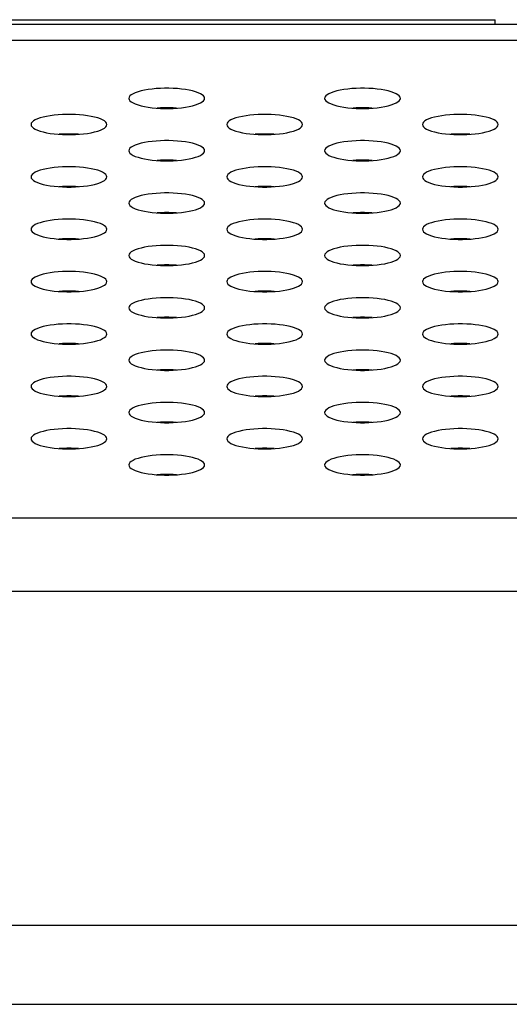
# Model space of a CAD drawing. Extents: x 0 to 3000, y 0 to 2000.
# Drawn here: x 1318 to 1334, y 1414 to 1445 of the extents above; entities that cross this region are included whole.
import ezdxf

# ---------------------------------------------------------------- set-up
doc = ezdxf.new("R2010")
doc.units = 0
doc.header["$LTSCALE"] = 165
doc.layers.get('0').update_dxf_attribs({"linetype": 'CONTINUOUS'})

msp = doc.modelspace()

# ---------------------------------------------------------------- linework, layer by layer
at = {"color": 7, "linetype": 'CONTINUOUS'}
for p, q in [((1341.679, 1445.169), (544.628, 1445.169)), ((1203.153, 1445.319), (1333.153, 1445.319)), ((1333.153, 1445.169), (1333.153, 1445.319)), ((1336.502, 1444.658), (549.805, 1444.658)), ((536.679, 1429.521), (1349.628, 1429.521)), ((536.679, 1427.191), (1349.628, 1427.191)), ((1355.749, 1416.589), (530.558, 1416.589)), ((459.653, 1414.089), (1426.653, 1414.089))]:
    msp.add_line(p, q, dxfattribs=at)
for points in [[(1323.953, 1442.824), (1323.945, 1442.862), (1323.92, 1442.9), (1323.878, 1442.936), (1323.821, 1442.971), (1323.749, 1443.004), (1323.664, 1443.033), (1323.567, 1443.06), (1323.46, 1443.084), (1323.344, 1443.104), (1323.22, 1443.12), (1323.091, 1443.133), (1322.957, 1443.141), (1322.822, 1443.145), (1322.685, 1443.145), (1322.549, 1443.141), (1322.416, 1443.133), (1322.287, 1443.12), (1322.163, 1443.104), (1322.047, 1443.084), (1321.939, 1443.06), (1321.842, 1443.033), (1321.757, 1443.004), (1321.686, 1442.971), (1321.629, 1442.936), (1321.587, 1442.9), (1321.562, 1442.862), (1321.553, 1442.824)], [(1330.153, 1442.824), (1330.145, 1442.862), (1330.12, 1442.9), (1330.078, 1442.936), (1330.021, 1442.971), (1329.949, 1443.004), (1329.864, 1443.033), (1329.767, 1443.06), (1329.66, 1443.084), (1329.544, 1443.104), (1329.42, 1443.12), (1329.291, 1443.133), (1329.157, 1443.141), (1329.022, 1443.145), (1328.885, 1443.145), (1328.749, 1443.141), (1328.616, 1443.133), (1328.487, 1443.12), (1328.363, 1443.104), (1328.247, 1443.084), (1328.139, 1443.06), (1328.042, 1443.033), (1327.957, 1443.004), (1327.886, 1442.971), (1327.829, 1442.936), (1327.787, 1442.9), (1327.762, 1442.862), (1327.753, 1442.824)], [(1321.553, 1442.824), (1321.562, 1442.786), (1321.587, 1442.749), (1321.629, 1442.712), (1321.686, 1442.677), (1321.757, 1442.645), (1321.842, 1442.615), (1321.939, 1442.588), (1322.047, 1442.564), (1322.163, 1442.544), (1322.287, 1442.528), (1322.416, 1442.516), (1322.549, 1442.507), (1322.685, 1442.503), (1322.822, 1442.503), (1322.957, 1442.507), (1323.091, 1442.516), (1323.22, 1442.528), (1323.344, 1442.544), (1323.46, 1442.564), (1323.567, 1442.588), (1323.664, 1442.615), (1323.749, 1442.645), (1323.821, 1442.677), (1323.878, 1442.712), (1323.92, 1442.749), (1323.945, 1442.786), (1323.953, 1442.824)], [(1323.058, 1442.514), (1322.957, 1442.52), (1322.822, 1442.524), (1322.685, 1442.524), (1322.549, 1442.52), (1322.448, 1442.514)], [(1327.753, 1442.824), (1327.762, 1442.786), (1327.787, 1442.749), (1327.829, 1442.712), (1327.886, 1442.677), (1327.957, 1442.645), (1328.042, 1442.615), (1328.139, 1442.588), (1328.247, 1442.564), (1328.363, 1442.544), (1328.487, 1442.528), (1328.616, 1442.516), (1328.749, 1442.507), (1328.885, 1442.503), (1329.022, 1442.503), (1329.157, 1442.507), (1329.291, 1442.516), (1329.42, 1442.528), (1329.544, 1442.544), (1329.66, 1442.564), (1329.767, 1442.588), (1329.864, 1442.615), (1329.949, 1442.645), (1330.021, 1442.677), (1330.078, 1442.712), (1330.12, 1442.749), (1330.145, 1442.786), (1330.153, 1442.824)], [(1329.258, 1442.514), (1329.157, 1442.52), (1329.022, 1442.524), (1328.885, 1442.524), (1328.749, 1442.52), (1328.648, 1442.514)], [(1320.853, 1441.994), (1320.845, 1442.032), (1320.82, 1442.069), (1320.778, 1442.106), (1320.721, 1442.14), (1320.649, 1442.173), (1320.564, 1442.203), (1320.467, 1442.23), (1320.36, 1442.253), (1320.244, 1442.273), (1320.12, 1442.29), (1319.991, 1442.302), (1319.857, 1442.31), (1319.722, 1442.315), (1319.585, 1442.315), (1319.449, 1442.31), (1319.316, 1442.302), (1319.187, 1442.29), (1319.063, 1442.273), (1318.947, 1442.253), (1318.839, 1442.23), (1318.742, 1442.203), (1318.657, 1442.173), (1318.586, 1442.14), (1318.529, 1442.106), (1318.487, 1442.069), (1318.462, 1442.032), (1318.453, 1441.994)], [(1327.053, 1441.994), (1327.045, 1442.032), (1327.02, 1442.069), (1326.978, 1442.106), (1326.921, 1442.14), (1326.849, 1442.173), (1326.764, 1442.203), (1326.667, 1442.23), (1326.56, 1442.253), (1326.444, 1442.273), (1326.32, 1442.29), (1326.191, 1442.302), (1326.057, 1442.31), (1325.922, 1442.315), (1325.785, 1442.315), (1325.649, 1442.31), (1325.516, 1442.302), (1325.387, 1442.29), (1325.263, 1442.273), (1325.147, 1442.253), (1325.039, 1442.23), (1324.942, 1442.203), (1324.857, 1442.173), (1324.786, 1442.14), (1324.729, 1442.106), (1324.687, 1442.069), (1324.662, 1442.032), (1324.653, 1441.994)], [(1333.253, 1441.994), (1333.245, 1442.032), (1333.22, 1442.069), (1333.178, 1442.106), (1333.121, 1442.14), (1333.049, 1442.173), (1332.964, 1442.203), (1332.867, 1442.23), (1332.76, 1442.253), (1332.644, 1442.273), (1332.52, 1442.29), (1332.391, 1442.302), (1332.257, 1442.31), (1332.122, 1442.315), (1331.985, 1442.315), (1331.849, 1442.31), (1331.716, 1442.302), (1331.587, 1442.29), (1331.463, 1442.273), (1331.347, 1442.253), (1331.239, 1442.23), (1331.142, 1442.203), (1331.057, 1442.173), (1330.986, 1442.14), (1330.929, 1442.106), (1330.887, 1442.069), (1330.862, 1442.032), (1330.853, 1441.994)], [(1318.453, 1441.994), (1318.462, 1441.955), (1318.487, 1441.918), (1318.529, 1441.881), (1318.586, 1441.847), (1318.657, 1441.814), (1318.742, 1441.784), (1318.839, 1441.757), (1318.947, 1441.734), (1319.063, 1441.714), (1319.187, 1441.697), (1319.316, 1441.685), (1319.449, 1441.677), (1319.585, 1441.673), (1319.722, 1441.673), (1319.857, 1441.677), (1319.991, 1441.685), (1320.12, 1441.697), (1320.244, 1441.714), (1320.36, 1441.734), (1320.467, 1441.757), (1320.564, 1441.784), (1320.649, 1441.814), (1320.721, 1441.847), (1320.778, 1441.881), (1320.82, 1441.918), (1320.845, 1441.955), (1320.853, 1441.994)], [(1324.653, 1441.994), (1324.662, 1441.955), (1324.687, 1441.918), (1324.729, 1441.881), (1324.786, 1441.847), (1324.857, 1441.814), (1324.942, 1441.784), (1325.039, 1441.757), (1325.147, 1441.734), (1325.263, 1441.714), (1325.387, 1441.697), (1325.516, 1441.685), (1325.649, 1441.677), (1325.785, 1441.673), (1325.922, 1441.673), (1326.057, 1441.677), (1326.191, 1441.685), (1326.32, 1441.697), (1326.444, 1441.714), (1326.56, 1441.734), (1326.667, 1441.757), (1326.764, 1441.784), (1326.849, 1441.814), (1326.921, 1441.847), (1326.978, 1441.881), (1327.02, 1441.918), (1327.045, 1441.955), (1327.053, 1441.994)], [(1330.853, 1441.994), (1330.862, 1441.955), (1330.887, 1441.918), (1330.929, 1441.881), (1330.986, 1441.847), (1331.057, 1441.814), (1331.142, 1441.784), (1331.239, 1441.757), (1331.347, 1441.734), (1331.463, 1441.714), (1331.587, 1441.697), (1331.716, 1441.685), (1331.849, 1441.677), (1331.985, 1441.673), (1332.122, 1441.673), (1332.257, 1441.677), (1332.391, 1441.685), (1332.52, 1441.697), (1332.644, 1441.714), (1332.76, 1441.734), (1332.867, 1441.757), (1332.964, 1441.784), (1333.049, 1441.814), (1333.121, 1441.847), (1333.178, 1441.881), (1333.22, 1441.918), (1333.245, 1441.955), (1333.253, 1441.994)], [(1319.958, 1441.683), (1319.857, 1441.689), (1319.722, 1441.693), (1319.585, 1441.693), (1319.449, 1441.689), (1319.348, 1441.683)], [(1326.158, 1441.683), (1326.057, 1441.689), (1325.922, 1441.693), (1325.785, 1441.693), (1325.649, 1441.689), (1325.548, 1441.683)], [(1332.358, 1441.683), (1332.257, 1441.689), (1332.122, 1441.693), (1331.985, 1441.693), (1331.849, 1441.689), (1331.748, 1441.683)], [(1323.953, 1441.163), (1323.945, 1441.201), (1323.92, 1441.239), (1323.878, 1441.275), (1323.821, 1441.31), (1323.749, 1441.342), (1323.664, 1441.372), (1323.567, 1441.399), (1323.46, 1441.423), (1323.344, 1441.443), (1323.22, 1441.459), (1323.091, 1441.471), (1322.957, 1441.48), (1322.822, 1441.484), (1322.685, 1441.484), (1322.549, 1441.48), (1322.416, 1441.471), (1322.287, 1441.459), (1322.163, 1441.443), (1322.047, 1441.423), (1321.939, 1441.399), (1321.842, 1441.372), (1321.757, 1441.342), (1321.686, 1441.31), (1321.629, 1441.275), (1321.587, 1441.239), (1321.562, 1441.201), (1321.553, 1441.163)], [(1330.153, 1441.163), (1330.145, 1441.201), (1330.12, 1441.239), (1330.078, 1441.275), (1330.021, 1441.31), (1329.949, 1441.342), (1329.864, 1441.372), (1329.767, 1441.399), (1329.66, 1441.423), (1329.544, 1441.443), (1329.42, 1441.459), (1329.291, 1441.471), (1329.157, 1441.48), (1329.022, 1441.484), (1328.885, 1441.484), (1328.749, 1441.48), (1328.616, 1441.471), (1328.487, 1441.459), (1328.363, 1441.443), (1328.247, 1441.423), (1328.139, 1441.399), (1328.042, 1441.372), (1327.957, 1441.342), (1327.886, 1441.31), (1327.829, 1441.275), (1327.787, 1441.239), (1327.762, 1441.201), (1327.753, 1441.163)], [(1321.553, 1441.163), (1321.562, 1441.125), (1321.587, 1441.087), (1321.629, 1441.051), (1321.686, 1441.016), (1321.757, 1440.984), (1321.842, 1440.954), (1321.939, 1440.927), (1322.047, 1440.903), (1322.163, 1440.883), (1322.287, 1440.867), (1322.416, 1440.854), (1322.549, 1440.846), (1322.685, 1440.842), (1322.822, 1440.842), (1322.957, 1440.846), (1323.091, 1440.854), (1323.22, 1440.867), (1323.344, 1440.883), (1323.46, 1440.903), (1323.567, 1440.927), (1323.664, 1440.954), (1323.749, 1440.984), (1323.821, 1441.016), (1323.878, 1441.051), (1323.92, 1441.087), (1323.945, 1441.125), (1323.953, 1441.163)], [(1327.753, 1441.163), (1327.762, 1441.125), (1327.787, 1441.087), (1327.829, 1441.051), (1327.886, 1441.016), (1327.957, 1440.984), (1328.042, 1440.954), (1328.139, 1440.927), (1328.247, 1440.903), (1328.363, 1440.883), (1328.487, 1440.867), (1328.616, 1440.854), (1328.749, 1440.846), (1328.885, 1440.842), (1329.022, 1440.842), (1329.157, 1440.846), (1329.291, 1440.854), (1329.42, 1440.867), (1329.544, 1440.883), (1329.66, 1440.903), (1329.767, 1440.927), (1329.864, 1440.954), (1329.949, 1440.984), (1330.021, 1441.016), (1330.078, 1441.051), (1330.12, 1441.087), (1330.145, 1441.125), (1330.153, 1441.163)], [(1320.853, 1440.332), (1320.845, 1440.37), (1320.82, 1440.408), (1320.778, 1440.444), (1320.721, 1440.479), (1320.649, 1440.512), (1320.564, 1440.542), (1320.467, 1440.568), (1320.36, 1440.592), (1320.244, 1440.612), (1320.12, 1440.628), (1319.991, 1440.641), (1319.857, 1440.649), (1319.722, 1440.653), (1319.585, 1440.653), (1319.449, 1440.649), (1319.316, 1440.641), (1319.187, 1440.628), (1319.063, 1440.612), (1318.947, 1440.592), (1318.839, 1440.568), (1318.742, 1440.542), (1318.657, 1440.512), (1318.586, 1440.479), (1318.529, 1440.444), (1318.487, 1440.408), (1318.462, 1440.37), (1318.453, 1440.332)], [(1323.058, 1440.852), (1322.957, 1440.859), (1322.822, 1440.863), (1322.685, 1440.863), (1322.549, 1440.859), (1322.448, 1440.852)], [(1327.053, 1440.332), (1327.045, 1440.37), (1327.02, 1440.408), (1326.978, 1440.444), (1326.921, 1440.479), (1326.849, 1440.512), (1326.764, 1440.542), (1326.667, 1440.568), (1326.56, 1440.592), (1326.444, 1440.612), (1326.32, 1440.628), (1326.191, 1440.641), (1326.057, 1440.649), (1325.922, 1440.653), (1325.785, 1440.653), (1325.649, 1440.649), (1325.516, 1440.641), (1325.387, 1440.628), (1325.263, 1440.612), (1325.147, 1440.592), (1325.039, 1440.568), (1324.942, 1440.542), (1324.857, 1440.512), (1324.786, 1440.479), (1324.729, 1440.444), (1324.687, 1440.408), (1324.662, 1440.37), (1324.653, 1440.332)], [(1329.258, 1440.852), (1329.157, 1440.859), (1329.022, 1440.863), (1328.885, 1440.863), (1328.749, 1440.859), (1328.648, 1440.852)], [(1333.253, 1440.332), (1333.245, 1440.37), (1333.22, 1440.408), (1333.178, 1440.444), (1333.121, 1440.479), (1333.049, 1440.512), (1332.964, 1440.542), (1332.867, 1440.568), (1332.76, 1440.592), (1332.644, 1440.612), (1332.52, 1440.628), (1332.391, 1440.641), (1332.257, 1440.649), (1332.122, 1440.653), (1331.985, 1440.653), (1331.849, 1440.649), (1331.716, 1440.641), (1331.587, 1440.628), (1331.463, 1440.612), (1331.347, 1440.592), (1331.239, 1440.568), (1331.142, 1440.542), (1331.057, 1440.512), (1330.986, 1440.479), (1330.929, 1440.444), (1330.887, 1440.408), (1330.862, 1440.37), (1330.853, 1440.332)], [(1318.453, 1440.332), (1318.462, 1440.294), (1318.487, 1440.257), (1318.529, 1440.22), (1318.586, 1440.185), (1318.657, 1440.153), (1318.742, 1440.123), (1318.839, 1440.096), (1318.947, 1440.072), (1319.063, 1440.052), (1319.187, 1440.036), (1319.316, 1440.024), (1319.449, 1440.015), (1319.585, 1440.011), (1319.722, 1440.011), (1319.857, 1440.015), (1319.991, 1440.024), (1320.12, 1440.036), (1320.244, 1440.052), (1320.36, 1440.072), (1320.467, 1440.096), (1320.564, 1440.123), (1320.649, 1440.153), (1320.721, 1440.185), (1320.778, 1440.22), (1320.82, 1440.257), (1320.845, 1440.294), (1320.853, 1440.332)], [(1324.653, 1440.332), (1324.662, 1440.294), (1324.687, 1440.257), (1324.729, 1440.22), (1324.786, 1440.185), (1324.857, 1440.153), (1324.942, 1440.123), (1325.039, 1440.096), (1325.147, 1440.072), (1325.263, 1440.052), (1325.387, 1440.036), (1325.516, 1440.024), (1325.649, 1440.015), (1325.785, 1440.011), (1325.922, 1440.011), (1326.057, 1440.015), (1326.191, 1440.024), (1326.32, 1440.036), (1326.444, 1440.052), (1326.56, 1440.072), (1326.667, 1440.096), (1326.764, 1440.123), (1326.849, 1440.153), (1326.921, 1440.185), (1326.978, 1440.22), (1327.02, 1440.257), (1327.045, 1440.294), (1327.053, 1440.332)], [(1330.853, 1440.332), (1330.862, 1440.294), (1330.887, 1440.257), (1330.929, 1440.22), (1330.986, 1440.185), (1331.057, 1440.153), (1331.142, 1440.123), (1331.239, 1440.096), (1331.347, 1440.072), (1331.463, 1440.052), (1331.587, 1440.036), (1331.716, 1440.024), (1331.849, 1440.015), (1331.985, 1440.011), (1332.122, 1440.011), (1332.257, 1440.015), (1332.391, 1440.024), (1332.52, 1440.036), (1332.644, 1440.052), (1332.76, 1440.072), (1332.867, 1440.096), (1332.964, 1440.123), (1333.049, 1440.153), (1333.121, 1440.185), (1333.178, 1440.22), (1333.22, 1440.257), (1333.245, 1440.294), (1333.253, 1440.332)], [(1319.958, 1440.022), (1319.857, 1440.028), (1319.722, 1440.032), (1319.585, 1440.032), (1319.449, 1440.028), (1319.348, 1440.022)], [(1326.158, 1440.022), (1326.057, 1440.028), (1325.922, 1440.032), (1325.785, 1440.032), (1325.649, 1440.028), (1325.548, 1440.022)], [(1332.358, 1440.022), (1332.257, 1440.028), (1332.122, 1440.032), (1331.985, 1440.032), (1331.849, 1440.028), (1331.748, 1440.022)], [(1323.953, 1439.502), (1323.945, 1439.54), (1323.92, 1439.577), (1323.878, 1439.614), (1323.821, 1439.648), (1323.749, 1439.681), (1323.664, 1439.711), (1323.567, 1439.738), (1323.46, 1439.761), (1323.344, 1439.782), (1323.22, 1439.798), (1323.091, 1439.81), (1322.957, 1439.818), (1322.822, 1439.823), (1322.685, 1439.823), (1322.549, 1439.818), (1322.416, 1439.81), (1322.287, 1439.798), (1322.163, 1439.782), (1322.047, 1439.761), (1321.939, 1439.738), (1321.842, 1439.711), (1321.757, 1439.681), (1321.686, 1439.648), (1321.629, 1439.614), (1321.587, 1439.577), (1321.562, 1439.54), (1321.553, 1439.502)], [(1330.153, 1439.502), (1330.145, 1439.54), (1330.12, 1439.577), (1330.078, 1439.614), (1330.021, 1439.648), (1329.949, 1439.681), (1329.864, 1439.711), (1329.767, 1439.738), (1329.66, 1439.761), (1329.544, 1439.782), (1329.42, 1439.798), (1329.291, 1439.81), (1329.157, 1439.818), (1329.022, 1439.823), (1328.885, 1439.823), (1328.749, 1439.818), (1328.616, 1439.81), (1328.487, 1439.798), (1328.363, 1439.782), (1328.247, 1439.761), (1328.139, 1439.738), (1328.042, 1439.711), (1327.957, 1439.681), (1327.886, 1439.648), (1327.829, 1439.614), (1327.787, 1439.577), (1327.762, 1439.54), (1327.753, 1439.502)], [(1321.553, 1439.502), (1321.562, 1439.463), (1321.587, 1439.426), (1321.629, 1439.39), (1321.686, 1439.355), (1321.757, 1439.322), (1321.842, 1439.292), (1321.939, 1439.265), (1322.047, 1439.242), (1322.163, 1439.222), (1322.287, 1439.205), (1322.416, 1439.193), (1322.549, 1439.185), (1322.685, 1439.181), (1322.822, 1439.181), (1322.957, 1439.185), (1323.091, 1439.193), (1323.22, 1439.205), (1323.344, 1439.222), (1323.46, 1439.242), (1323.567, 1439.265), (1323.664, 1439.292), (1323.749, 1439.322), (1323.821, 1439.355), (1323.878, 1439.39), (1323.92, 1439.426), (1323.945, 1439.463), (1323.953, 1439.502)], [(1327.753, 1439.502), (1327.762, 1439.463), (1327.787, 1439.426), (1327.829, 1439.39), (1327.886, 1439.355), (1327.957, 1439.322), (1328.042, 1439.292), (1328.139, 1439.265), (1328.247, 1439.242), (1328.363, 1439.222), (1328.487, 1439.205), (1328.616, 1439.193), (1328.749, 1439.185), (1328.885, 1439.181), (1329.022, 1439.181), (1329.157, 1439.185), (1329.291, 1439.193), (1329.42, 1439.205), (1329.544, 1439.222), (1329.66, 1439.242), (1329.767, 1439.265), (1329.864, 1439.292), (1329.949, 1439.322), (1330.021, 1439.355), (1330.078, 1439.39), (1330.12, 1439.426), (1330.145, 1439.463), (1330.153, 1439.502)], [(1323.058, 1439.191), (1322.957, 1439.197), (1322.822, 1439.201), (1322.685, 1439.201), (1322.549, 1439.197), (1322.448, 1439.191)], [(1329.258, 1439.191), (1329.157, 1439.197), (1329.022, 1439.201), (1328.885, 1439.201), (1328.749, 1439.197), (1328.648, 1439.191)], [(1320.853, 1438.671), (1320.845, 1438.709), (1320.82, 1438.747), (1320.778, 1438.783), (1320.721, 1438.818), (1320.649, 1438.85), (1320.564, 1438.88), (1320.467, 1438.907), (1320.36, 1438.931), (1320.244, 1438.951), (1320.12, 1438.967), (1319.991, 1438.98), (1319.857, 1438.988), (1319.722, 1438.992), (1319.585, 1438.992), (1319.449, 1438.988), (1319.316, 1438.98), (1319.187, 1438.967), (1319.063, 1438.951), (1318.947, 1438.931), (1318.839, 1438.907), (1318.742, 1438.88), (1318.657, 1438.85), (1318.586, 1438.818), (1318.529, 1438.783), (1318.487, 1438.747), (1318.462, 1438.709), (1318.453, 1438.671)], [(1327.053, 1438.671), (1327.045, 1438.709), (1327.02, 1438.747), (1326.978, 1438.783), (1326.921, 1438.818), (1326.849, 1438.85), (1326.764, 1438.88), (1326.667, 1438.907), (1326.56, 1438.931), (1326.444, 1438.951), (1326.32, 1438.967), (1326.191, 1438.98), (1326.057, 1438.988), (1325.922, 1438.992), (1325.785, 1438.992), (1325.649, 1438.988), (1325.516, 1438.98), (1325.387, 1438.967), (1325.263, 1438.951), (1325.147, 1438.931), (1325.039, 1438.907), (1324.942, 1438.88), (1324.857, 1438.85), (1324.786, 1438.818), (1324.729, 1438.783), (1324.687, 1438.747), (1324.662, 1438.709), (1324.653, 1438.671)], [(1333.253, 1438.671), (1333.245, 1438.709), (1333.22, 1438.747), (1333.178, 1438.783), (1333.121, 1438.818), (1333.049, 1438.85), (1332.964, 1438.88), (1332.867, 1438.907), (1332.76, 1438.931), (1332.644, 1438.951), (1332.52, 1438.967), (1332.391, 1438.98), (1332.257, 1438.988), (1332.122, 1438.992), (1331.985, 1438.992), (1331.849, 1438.988), (1331.716, 1438.98), (1331.587, 1438.967), (1331.463, 1438.951), (1331.347, 1438.931), (1331.239, 1438.907), (1331.142, 1438.88), (1331.057, 1438.85), (1330.986, 1438.818), (1330.929, 1438.783), (1330.887, 1438.747), (1330.862, 1438.709), (1330.853, 1438.671)], [(1318.453, 1438.671), (1318.462, 1438.633), (1318.487, 1438.595), (1318.529, 1438.559), (1318.586, 1438.524), (1318.657, 1438.492), (1318.742, 1438.462), (1318.839, 1438.435), (1318.947, 1438.411), (1319.063, 1438.391), (1319.187, 1438.375), (1319.316, 1438.362), (1319.449, 1438.354), (1319.585, 1438.35), (1319.722, 1438.35), (1319.857, 1438.354), (1319.991, 1438.362), (1320.12, 1438.375), (1320.244, 1438.391), (1320.36, 1438.411), (1320.467, 1438.435), (1320.564, 1438.462), (1320.649, 1438.492), (1320.721, 1438.524), (1320.778, 1438.559), (1320.82, 1438.595), (1320.845, 1438.633), (1320.853, 1438.671)], [(1324.653, 1438.671), (1324.662, 1438.633), (1324.687, 1438.595), (1324.729, 1438.559), (1324.786, 1438.524), (1324.857, 1438.492), (1324.942, 1438.462), (1325.039, 1438.435), (1325.147, 1438.411), (1325.263, 1438.391), (1325.387, 1438.375), (1325.516, 1438.362), (1325.649, 1438.354), (1325.785, 1438.35), (1325.922, 1438.35), (1326.057, 1438.354), (1326.191, 1438.362), (1326.32, 1438.375), (1326.444, 1438.391), (1326.56, 1438.411), (1326.667, 1438.435), (1326.764, 1438.462), (1326.849, 1438.492), (1326.921, 1438.524), (1326.978, 1438.559), (1327.02, 1438.595), (1327.045, 1438.633), (1327.053, 1438.671)], [(1330.853, 1438.671), (1330.862, 1438.633), (1330.887, 1438.595), (1330.929, 1438.559), (1330.986, 1438.524), (1331.057, 1438.492), (1331.142, 1438.462), (1331.239, 1438.435), (1331.347, 1438.411), (1331.463, 1438.391), (1331.587, 1438.375), (1331.716, 1438.362), (1331.849, 1438.354), (1331.985, 1438.35), (1332.122, 1438.35), (1332.257, 1438.354), (1332.391, 1438.362), (1332.52, 1438.375), (1332.644, 1438.391), (1332.76, 1438.411), (1332.867, 1438.435), (1332.964, 1438.462), (1333.049, 1438.492), (1333.121, 1438.524), (1333.178, 1438.559), (1333.22, 1438.595), (1333.245, 1438.633), (1333.253, 1438.671)], [(1319.958, 1438.36), (1319.857, 1438.367), (1319.722, 1438.371), (1319.585, 1438.371), (1319.449, 1438.367), (1319.348, 1438.36)], [(1323.953, 1437.84), (1323.945, 1437.878), (1323.92, 1437.916), (1323.878, 1437.952), (1323.821, 1437.987), (1323.749, 1438.02), (1323.664, 1438.05), (1323.567, 1438.077), (1323.46, 1438.1), (1323.344, 1438.12), (1323.22, 1438.137), (1323.091, 1438.149), (1322.957, 1438.157), (1322.822, 1438.161), (1322.685, 1438.161), (1322.549, 1438.157), (1322.416, 1438.149), (1322.287, 1438.137), (1322.163, 1438.12), (1322.047, 1438.1), (1321.939, 1438.077), (1321.842, 1438.05), (1321.757, 1438.02), (1321.686, 1437.987), (1321.629, 1437.952), (1321.587, 1437.916), (1321.562, 1437.878), (1321.553, 1437.84)], [(1326.158, 1438.36), (1326.057, 1438.367), (1325.922, 1438.371), (1325.785, 1438.371), (1325.649, 1438.367), (1325.548, 1438.36)], [(1330.153, 1437.84), (1330.145, 1437.878), (1330.12, 1437.916), (1330.078, 1437.952), (1330.021, 1437.987), (1329.949, 1438.02), (1329.864, 1438.05), (1329.767, 1438.077), (1329.66, 1438.1), (1329.544, 1438.12), (1329.42, 1438.137), (1329.291, 1438.149), (1329.157, 1438.157), (1329.022, 1438.161), (1328.885, 1438.161), (1328.749, 1438.157), (1328.616, 1438.149), (1328.487, 1438.137), (1328.363, 1438.12), (1328.247, 1438.1), (1328.139, 1438.077), (1328.042, 1438.05), (1327.957, 1438.02), (1327.886, 1437.987), (1327.829, 1437.952), (1327.787, 1437.916), (1327.762, 1437.878), (1327.753, 1437.84)], [(1332.358, 1438.36), (1332.257, 1438.367), (1332.122, 1438.371), (1331.985, 1438.371), (1331.849, 1438.367), (1331.748, 1438.36)], [(1321.553, 1437.84), (1321.562, 1437.802), (1321.587, 1437.765), (1321.629, 1437.728), (1321.686, 1437.694), (1321.757, 1437.661), (1321.842, 1437.631), (1321.939, 1437.604), (1322.047, 1437.58), (1322.163, 1437.56), (1322.287, 1437.544), (1322.416, 1437.532), (1322.549, 1437.523), (1322.685, 1437.519), (1322.822, 1437.519), (1322.957, 1437.523), (1323.091, 1437.532), (1323.22, 1437.544), (1323.344, 1437.56), (1323.46, 1437.58), (1323.567, 1437.604), (1323.664, 1437.631), (1323.749, 1437.661), (1323.821, 1437.694), (1323.878, 1437.728), (1323.92, 1437.765), (1323.945, 1437.802), (1323.953, 1437.84)], [(1327.753, 1437.84), (1327.762, 1437.802), (1327.787, 1437.765), (1327.829, 1437.728), (1327.886, 1437.694), (1327.957, 1437.661), (1328.042, 1437.631), (1328.139, 1437.604), (1328.247, 1437.58), (1328.363, 1437.56), (1328.487, 1437.544), (1328.616, 1437.532), (1328.749, 1437.523), (1328.885, 1437.519), (1329.022, 1437.519), (1329.157, 1437.523), (1329.291, 1437.532), (1329.42, 1437.544), (1329.544, 1437.56), (1329.66, 1437.58), (1329.767, 1437.604), (1329.864, 1437.631), (1329.949, 1437.661), (1330.021, 1437.694), (1330.078, 1437.728), (1330.12, 1437.765), (1330.145, 1437.802), (1330.153, 1437.84)], [(1323.058, 1437.53), (1322.957, 1437.536), (1322.822, 1437.54), (1322.685, 1437.54), (1322.549, 1437.536), (1322.448, 1437.53)], [(1329.258, 1437.53), (1329.157, 1437.536), (1329.022, 1437.54), (1328.885, 1437.54), (1328.749, 1437.536), (1328.648, 1437.53)], [(1320.853, 1437.01), (1320.845, 1437.048), (1320.82, 1437.085), (1320.778, 1437.122), (1320.721, 1437.156), (1320.649, 1437.189), (1320.564, 1437.219), (1320.467, 1437.246), (1320.36, 1437.27), (1320.244, 1437.29), (1320.12, 1437.306), (1319.991, 1437.318), (1319.857, 1437.327), (1319.722, 1437.331), (1319.585, 1437.331), (1319.449, 1437.327), (1319.316, 1437.318), (1319.187, 1437.306), (1319.063, 1437.29), (1318.947, 1437.27), (1318.839, 1437.246), (1318.742, 1437.219), (1318.657, 1437.189), (1318.586, 1437.156), (1318.529, 1437.122), (1318.487, 1437.085), (1318.462, 1437.048), (1318.453, 1437.01)], [(1327.053, 1437.01), (1327.045, 1437.048), (1327.02, 1437.085), (1326.978, 1437.122), (1326.921, 1437.156), (1326.849, 1437.189), (1326.764, 1437.219), (1326.667, 1437.246), (1326.56, 1437.27), (1326.444, 1437.29), (1326.32, 1437.306), (1326.191, 1437.318), (1326.057, 1437.327), (1325.922, 1437.331), (1325.785, 1437.331), (1325.649, 1437.327), (1325.516, 1437.318), (1325.387, 1437.306), (1325.263, 1437.29), (1325.147, 1437.27), (1325.039, 1437.246), (1324.942, 1437.219), (1324.857, 1437.189), (1324.786, 1437.156), (1324.729, 1437.122), (1324.687, 1437.085), (1324.662, 1437.048), (1324.653, 1437.01)], [(1333.253, 1437.01), (1333.245, 1437.048), (1333.22, 1437.085), (1333.178, 1437.122), (1333.121, 1437.156), (1333.049, 1437.189), (1332.964, 1437.219), (1332.867, 1437.246), (1332.76, 1437.27), (1332.644, 1437.29), (1332.52, 1437.306), (1332.391, 1437.318), (1332.257, 1437.327), (1332.122, 1437.331), (1331.985, 1437.331), (1331.849, 1437.327), (1331.716, 1437.318), (1331.587, 1437.306), (1331.463, 1437.29), (1331.347, 1437.27), (1331.239, 1437.246), (1331.142, 1437.219), (1331.057, 1437.189), (1330.986, 1437.156), (1330.929, 1437.122), (1330.887, 1437.085), (1330.862, 1437.048), (1330.853, 1437.01)], [(1318.453, 1437.01), (1318.462, 1436.972), (1318.487, 1436.934), (1318.529, 1436.898), (1318.586, 1436.863), (1318.657, 1436.83), (1318.742, 1436.8), (1318.839, 1436.773), (1318.947, 1436.75), (1319.063, 1436.73), (1319.187, 1436.713), (1319.316, 1436.701), (1319.449, 1436.693), (1319.585, 1436.689), (1319.722, 1436.689), (1319.857, 1436.693), (1319.991, 1436.701), (1320.12, 1436.713), (1320.244, 1436.73), (1320.36, 1436.75), (1320.467, 1436.773), (1320.564, 1436.8), (1320.649, 1436.83), (1320.721, 1436.863), (1320.778, 1436.898), (1320.82, 1436.934), (1320.845, 1436.972), (1320.853, 1437.01)], [(1324.653, 1437.01), (1324.662, 1436.972), (1324.687, 1436.934), (1324.729, 1436.898), (1324.786, 1436.863), (1324.857, 1436.83), (1324.942, 1436.8), (1325.039, 1436.773), (1325.147, 1436.75), (1325.263, 1436.73), (1325.387, 1436.713), (1325.516, 1436.701), (1325.649, 1436.693), (1325.785, 1436.689), (1325.922, 1436.689), (1326.057, 1436.693), (1326.191, 1436.701), (1326.32, 1436.713), (1326.444, 1436.73), (1326.56, 1436.75), (1326.667, 1436.773), (1326.764, 1436.8), (1326.849, 1436.83), (1326.921, 1436.863), (1326.978, 1436.898), (1327.02, 1436.934), (1327.045, 1436.972), (1327.053, 1437.01)], [(1330.853, 1437.01), (1330.862, 1436.972), (1330.887, 1436.934), (1330.929, 1436.898), (1330.986, 1436.863), (1331.057, 1436.83), (1331.142, 1436.8), (1331.239, 1436.773), (1331.347, 1436.75), (1331.463, 1436.73), (1331.587, 1436.713), (1331.716, 1436.701), (1331.849, 1436.693), (1331.985, 1436.689), (1332.122, 1436.689), (1332.257, 1436.693), (1332.391, 1436.701), (1332.52, 1436.713), (1332.644, 1436.73), (1332.76, 1436.75), (1332.867, 1436.773), (1332.964, 1436.8), (1333.049, 1436.83), (1333.121, 1436.863), (1333.178, 1436.898), (1333.22, 1436.934), (1333.245, 1436.972), (1333.253, 1437.01)], [(1319.958, 1436.699), (1319.857, 1436.705), (1319.722, 1436.71), (1319.585, 1436.71), (1319.449, 1436.705), (1319.348, 1436.699)], [(1326.158, 1436.699), (1326.057, 1436.705), (1325.922, 1436.71), (1325.785, 1436.71), (1325.649, 1436.705), (1325.548, 1436.699)], [(1332.358, 1436.699), (1332.257, 1436.705), (1332.122, 1436.71), (1331.985, 1436.71), (1331.849, 1436.705), (1331.748, 1436.699)], [(1323.953, 1436.179), (1323.945, 1436.217), (1323.92, 1436.255), (1323.878, 1436.291), (1323.821, 1436.326), (1323.749, 1436.358), (1323.664, 1436.388), (1323.567, 1436.415), (1323.46, 1436.439), (1323.344, 1436.459), (1323.22, 1436.475), (1323.091, 1436.488), (1322.957, 1436.496), (1322.822, 1436.5), (1322.685, 1436.5), (1322.549, 1436.496), (1322.416, 1436.488), (1322.287, 1436.475), (1322.163, 1436.459), (1322.047, 1436.439), (1321.939, 1436.415), (1321.842, 1436.388), (1321.757, 1436.358), (1321.686, 1436.326), (1321.629, 1436.291), (1321.587, 1436.255), (1321.562, 1436.217), (1321.553, 1436.179)], [(1330.153, 1436.179), (1330.145, 1436.217), (1330.12, 1436.255), (1330.078, 1436.291), (1330.021, 1436.326), (1329.949, 1436.358), (1329.864, 1436.388), (1329.767, 1436.415), (1329.66, 1436.439), (1329.544, 1436.459), (1329.42, 1436.475), (1329.291, 1436.488), (1329.157, 1436.496), (1329.022, 1436.5), (1328.885, 1436.5), (1328.749, 1436.496), (1328.616, 1436.488), (1328.487, 1436.475), (1328.363, 1436.459), (1328.247, 1436.439), (1328.139, 1436.415), (1328.042, 1436.388), (1327.957, 1436.358), (1327.886, 1436.326), (1327.829, 1436.291), (1327.787, 1436.255), (1327.762, 1436.217), (1327.753, 1436.179)], [(1321.553, 1436.179), (1321.562, 1436.141), (1321.587, 1436.103), (1321.629, 1436.067), (1321.686, 1436.032), (1321.757, 1436), (1321.842, 1435.97), (1321.939, 1435.943), (1322.047, 1435.919), (1322.163, 1435.899), (1322.287, 1435.883), (1322.416, 1435.87), (1322.549, 1435.862), (1322.685, 1435.858), (1322.822, 1435.858), (1322.957, 1435.862), (1323.091, 1435.87), (1323.22, 1435.883), (1323.344, 1435.899), (1323.46, 1435.919), (1323.567, 1435.943), (1323.664, 1435.97), (1323.749, 1436), (1323.821, 1436.032), (1323.878, 1436.067), (1323.92, 1436.103), (1323.945, 1436.141), (1323.953, 1436.179)], [(1327.753, 1436.179), (1327.762, 1436.141), (1327.787, 1436.103), (1327.829, 1436.067), (1327.886, 1436.032), (1327.957, 1436), (1328.042, 1435.97), (1328.139, 1435.943), (1328.247, 1435.919), (1328.363, 1435.899), (1328.487, 1435.883), (1328.616, 1435.87), (1328.749, 1435.862), (1328.885, 1435.858), (1329.022, 1435.858), (1329.157, 1435.862), (1329.291, 1435.87), (1329.42, 1435.883), (1329.544, 1435.899), (1329.66, 1435.919), (1329.767, 1435.943), (1329.864, 1435.97), (1329.949, 1436), (1330.021, 1436.032), (1330.078, 1436.067), (1330.12, 1436.103), (1330.145, 1436.141), (1330.153, 1436.179)], [(1320.853, 1435.348), (1320.845, 1435.387), (1320.82, 1435.424), (1320.778, 1435.46), (1320.721, 1435.495), (1320.649, 1435.528), (1320.564, 1435.558), (1320.467, 1435.585), (1320.36, 1435.608), (1320.244, 1435.628), (1320.12, 1435.645), (1319.991, 1435.657), (1319.857, 1435.665), (1319.722, 1435.669), (1319.585, 1435.669), (1319.449, 1435.665), (1319.316, 1435.657), (1319.187, 1435.645), (1319.063, 1435.628), (1318.947, 1435.608), (1318.839, 1435.585), (1318.742, 1435.558), (1318.657, 1435.528), (1318.586, 1435.495), (1318.529, 1435.46), (1318.487, 1435.424), (1318.462, 1435.387), (1318.453, 1435.348)], [(1323.058, 1435.868), (1322.957, 1435.875), (1322.822, 1435.879), (1322.685, 1435.879), (1322.549, 1435.875), (1322.448, 1435.868)], [(1327.053, 1435.348), (1327.045, 1435.387), (1327.02, 1435.424), (1326.978, 1435.46), (1326.921, 1435.495), (1326.849, 1435.528), (1326.764, 1435.558), (1326.667, 1435.585), (1326.56, 1435.608), (1326.444, 1435.628), (1326.32, 1435.645), (1326.191, 1435.657), (1326.057, 1435.665), (1325.922, 1435.669), (1325.785, 1435.669), (1325.649, 1435.665), (1325.516, 1435.657), (1325.387, 1435.645), (1325.263, 1435.628), (1325.147, 1435.608), (1325.039, 1435.585), (1324.942, 1435.558), (1324.857, 1435.528), (1324.786, 1435.495), (1324.729, 1435.46), (1324.687, 1435.424), (1324.662, 1435.387), (1324.653, 1435.348)], [(1329.258, 1435.868), (1329.157, 1435.875), (1329.022, 1435.879), (1328.885, 1435.879), (1328.749, 1435.875), (1328.648, 1435.868)], [(1333.253, 1435.348), (1333.245, 1435.387), (1333.22, 1435.424), (1333.178, 1435.46), (1333.121, 1435.495), (1333.049, 1435.528), (1332.964, 1435.558), (1332.867, 1435.585), (1332.76, 1435.608), (1332.644, 1435.628), (1332.52, 1435.645), (1332.391, 1435.657), (1332.257, 1435.665), (1332.122, 1435.669), (1331.985, 1435.669), (1331.849, 1435.665), (1331.716, 1435.657), (1331.587, 1435.645), (1331.463, 1435.628), (1331.347, 1435.608), (1331.239, 1435.585), (1331.142, 1435.558), (1331.057, 1435.528), (1330.986, 1435.495), (1330.929, 1435.46), (1330.887, 1435.424), (1330.862, 1435.387), (1330.853, 1435.348)], [(1318.453, 1435.348), (1318.462, 1435.31), (1318.487, 1435.273), (1318.529, 1435.236), (1318.586, 1435.202), (1318.657, 1435.169), (1318.742, 1435.139), (1318.839, 1435.112), (1318.947, 1435.089), (1319.063, 1435.068), (1319.187, 1435.052), (1319.316, 1435.04), (1319.449, 1435.032), (1319.585, 1435.027), (1319.722, 1435.027), (1319.857, 1435.032), (1319.991, 1435.04), (1320.12, 1435.052), (1320.244, 1435.068), (1320.36, 1435.089), (1320.467, 1435.112), (1320.564, 1435.139), (1320.649, 1435.169), (1320.721, 1435.202), (1320.778, 1435.236), (1320.82, 1435.273), (1320.845, 1435.31), (1320.853, 1435.348)], [(1324.653, 1435.348), (1324.662, 1435.31), (1324.687, 1435.273), (1324.729, 1435.236), (1324.786, 1435.202), (1324.857, 1435.169), (1324.942, 1435.139), (1325.039, 1435.112), (1325.147, 1435.089), (1325.263, 1435.068), (1325.387, 1435.052), (1325.516, 1435.04), (1325.649, 1435.032), (1325.785, 1435.027), (1325.922, 1435.027), (1326.057, 1435.032), (1326.191, 1435.04), (1326.32, 1435.052), (1326.444, 1435.068), (1326.56, 1435.089), (1326.667, 1435.112), (1326.764, 1435.139), (1326.849, 1435.169), (1326.921, 1435.202), (1326.978, 1435.236), (1327.02, 1435.273), (1327.045, 1435.31), (1327.053, 1435.348)], [(1330.853, 1435.348), (1330.862, 1435.31), (1330.887, 1435.273), (1330.929, 1435.236), (1330.986, 1435.202), (1331.057, 1435.169), (1331.142, 1435.139), (1331.239, 1435.112), (1331.347, 1435.089), (1331.463, 1435.068), (1331.587, 1435.052), (1331.716, 1435.04), (1331.849, 1435.032), (1331.985, 1435.027), (1332.122, 1435.027), (1332.257, 1435.032), (1332.391, 1435.04), (1332.52, 1435.052), (1332.644, 1435.068), (1332.76, 1435.089), (1332.867, 1435.112), (1332.964, 1435.139), (1333.049, 1435.169), (1333.121, 1435.202), (1333.178, 1435.236), (1333.22, 1435.273), (1333.245, 1435.31), (1333.253, 1435.348)], [(1319.958, 1435.038), (1319.857, 1435.044), (1319.722, 1435.048), (1319.585, 1435.048), (1319.449, 1435.044), (1319.348, 1435.038)], [(1326.158, 1435.038), (1326.057, 1435.044), (1325.922, 1435.048), (1325.785, 1435.048), (1325.649, 1435.044), (1325.548, 1435.038)], [(1332.358, 1435.038), (1332.257, 1435.044), (1332.122, 1435.048), (1331.985, 1435.048), (1331.849, 1435.044), (1331.748, 1435.038)], [(1323.953, 1434.518), (1323.945, 1434.556), (1323.92, 1434.593), (1323.878, 1434.63), (1323.821, 1434.665), (1323.749, 1434.697), (1323.664, 1434.727), (1323.567, 1434.754), (1323.46, 1434.778), (1323.344, 1434.798), (1323.22, 1434.814), (1323.091, 1434.826), (1322.957, 1434.835), (1322.822, 1434.839), (1322.685, 1434.839), (1322.549, 1434.835), (1322.416, 1434.826), (1322.287, 1434.814), (1322.163, 1434.798), (1322.047, 1434.778), (1321.939, 1434.754), (1321.842, 1434.727), (1321.757, 1434.697), (1321.686, 1434.665), (1321.629, 1434.63), (1321.587, 1434.593), (1321.562, 1434.556), (1321.553, 1434.518)], [(1330.153, 1434.518), (1330.145, 1434.556), (1330.12, 1434.593), (1330.078, 1434.63), (1330.021, 1434.665), (1329.949, 1434.697), (1329.864, 1434.727), (1329.767, 1434.754), (1329.66, 1434.778), (1329.544, 1434.798), (1329.42, 1434.814), (1329.291, 1434.826), (1329.157, 1434.835), (1329.022, 1434.839), (1328.885, 1434.839), (1328.749, 1434.835), (1328.616, 1434.826), (1328.487, 1434.814), (1328.363, 1434.798), (1328.247, 1434.778), (1328.139, 1434.754), (1328.042, 1434.727), (1327.957, 1434.697), (1327.886, 1434.665), (1327.829, 1434.63), (1327.787, 1434.593), (1327.762, 1434.556), (1327.753, 1434.518)], [(1321.553, 1434.518), (1321.562, 1434.48), (1321.587, 1434.442), (1321.629, 1434.406), (1321.686, 1434.371), (1321.757, 1434.338), (1321.842, 1434.308), (1321.939, 1434.282), (1322.047, 1434.258), (1322.163, 1434.238), (1322.287, 1434.222), (1322.416, 1434.209), (1322.549, 1434.201), (1322.685, 1434.197), (1322.822, 1434.197), (1322.957, 1434.201), (1323.091, 1434.209), (1323.22, 1434.222), (1323.344, 1434.238), (1323.46, 1434.258), (1323.567, 1434.282), (1323.664, 1434.308), (1323.749, 1434.338), (1323.821, 1434.371), (1323.878, 1434.406), (1323.92, 1434.442), (1323.945, 1434.48), (1323.953, 1434.518)], [(1327.753, 1434.518), (1327.762, 1434.48), (1327.787, 1434.442), (1327.829, 1434.406), (1327.886, 1434.371), (1327.957, 1434.338), (1328.042, 1434.308), (1328.139, 1434.282), (1328.247, 1434.258), (1328.363, 1434.238), (1328.487, 1434.222), (1328.616, 1434.209), (1328.749, 1434.201), (1328.885, 1434.197), (1329.022, 1434.197), (1329.157, 1434.201), (1329.291, 1434.209), (1329.42, 1434.222), (1329.544, 1434.238), (1329.66, 1434.258), (1329.767, 1434.282), (1329.864, 1434.308), (1329.949, 1434.338), (1330.021, 1434.371), (1330.078, 1434.406), (1330.12, 1434.442), (1330.145, 1434.48), (1330.153, 1434.518)], [(1323.058, 1434.207), (1322.957, 1434.213), (1322.822, 1434.218), (1322.685, 1434.218), (1322.549, 1434.213), (1322.448, 1434.207)], [(1329.258, 1434.207), (1329.157, 1434.213), (1329.022, 1434.218), (1328.885, 1434.218), (1328.749, 1434.213), (1328.648, 1434.207)], [(1320.853, 1433.687), (1320.845, 1433.725), (1320.82, 1433.763), (1320.778, 1433.799), (1320.721, 1433.834), (1320.649, 1433.866), (1320.564, 1433.896), (1320.467, 1433.923), (1320.36, 1433.947), (1320.244, 1433.967), (1320.12, 1433.983), (1319.991, 1433.996), (1319.857, 1434.004), (1319.722, 1434.008), (1319.585, 1434.008), (1319.449, 1434.004), (1319.316, 1433.996), (1319.187, 1433.983), (1319.063, 1433.967), (1318.947, 1433.947), (1318.839, 1433.923), (1318.742, 1433.896), (1318.657, 1433.866), (1318.586, 1433.834), (1318.529, 1433.799), (1318.487, 1433.763), (1318.462, 1433.725), (1318.453, 1433.687)], [(1327.053, 1433.687), (1327.045, 1433.725), (1327.02, 1433.763), (1326.978, 1433.799), (1326.921, 1433.834), (1326.849, 1433.866), (1326.764, 1433.896), (1326.667, 1433.923), (1326.56, 1433.947), (1326.444, 1433.967), (1326.32, 1433.983), (1326.191, 1433.996), (1326.057, 1434.004), (1325.922, 1434.008), (1325.785, 1434.008), (1325.649, 1434.004), (1325.516, 1433.996), (1325.387, 1433.983), (1325.263, 1433.967), (1325.147, 1433.947), (1325.039, 1433.923), (1324.942, 1433.896), (1324.857, 1433.866), (1324.786, 1433.834), (1324.729, 1433.799), (1324.687, 1433.763), (1324.662, 1433.725), (1324.653, 1433.687)], [(1333.253, 1433.687), (1333.245, 1433.725), (1333.22, 1433.763), (1333.178, 1433.799), (1333.121, 1433.834), (1333.049, 1433.866), (1332.964, 1433.896), (1332.867, 1433.923), (1332.76, 1433.947), (1332.644, 1433.967), (1332.52, 1433.983), (1332.391, 1433.996), (1332.257, 1434.004), (1332.122, 1434.008), (1331.985, 1434.008), (1331.849, 1434.004), (1331.716, 1433.996), (1331.587, 1433.983), (1331.463, 1433.967), (1331.347, 1433.947), (1331.239, 1433.923), (1331.142, 1433.896), (1331.057, 1433.866), (1330.986, 1433.834), (1330.929, 1433.799), (1330.887, 1433.763), (1330.862, 1433.725), (1330.853, 1433.687)], [(1318.453, 1433.687), (1318.462, 1433.649), (1318.487, 1433.611), (1318.529, 1433.575), (1318.586, 1433.54), (1318.657, 1433.508), (1318.742, 1433.478), (1318.839, 1433.451), (1318.947, 1433.427), (1319.063, 1433.407), (1319.187, 1433.391), (1319.316, 1433.379), (1319.449, 1433.37), (1319.585, 1433.366), (1319.722, 1433.366), (1319.857, 1433.37), (1319.991, 1433.379), (1320.12, 1433.391), (1320.244, 1433.407), (1320.36, 1433.427), (1320.467, 1433.451), (1320.564, 1433.478), (1320.649, 1433.508), (1320.721, 1433.54), (1320.778, 1433.575), (1320.82, 1433.611), (1320.845, 1433.649), (1320.853, 1433.687)], [(1324.653, 1433.687), (1324.662, 1433.649), (1324.687, 1433.611), (1324.729, 1433.575), (1324.786, 1433.54), (1324.857, 1433.508), (1324.942, 1433.478), (1325.039, 1433.451), (1325.147, 1433.427), (1325.263, 1433.407), (1325.387, 1433.391), (1325.516, 1433.379), (1325.649, 1433.37), (1325.785, 1433.366), (1325.922, 1433.366), (1326.057, 1433.37), (1326.191, 1433.379), (1326.32, 1433.391), (1326.444, 1433.407), (1326.56, 1433.427), (1326.667, 1433.451), (1326.764, 1433.478), (1326.849, 1433.508), (1326.921, 1433.54), (1326.978, 1433.575), (1327.02, 1433.611), (1327.045, 1433.649), (1327.053, 1433.687)], [(1330.853, 1433.687), (1330.862, 1433.649), (1330.887, 1433.611), (1330.929, 1433.575), (1330.986, 1433.54), (1331.057, 1433.508), (1331.142, 1433.478), (1331.239, 1433.451), (1331.347, 1433.427), (1331.463, 1433.407), (1331.587, 1433.391), (1331.716, 1433.379), (1331.849, 1433.37), (1331.985, 1433.366), (1332.122, 1433.366), (1332.257, 1433.37), (1332.391, 1433.379), (1332.52, 1433.391), (1332.644, 1433.407), (1332.76, 1433.427), (1332.867, 1433.451), (1332.964, 1433.478), (1333.049, 1433.508), (1333.121, 1433.54), (1333.178, 1433.575), (1333.22, 1433.611), (1333.245, 1433.649), (1333.253, 1433.687)], [(1319.958, 1433.377), (1319.857, 1433.383), (1319.722, 1433.387), (1319.585, 1433.387), (1319.449, 1433.383), (1319.348, 1433.377)], [(1323.953, 1432.856), (1323.945, 1432.895), (1323.92, 1432.932), (1323.878, 1432.969), (1323.821, 1433.003), (1323.749, 1433.036), (1323.664, 1433.066), (1323.567, 1433.093), (1323.46, 1433.116), (1323.344, 1433.136), (1323.22, 1433.153), (1323.091, 1433.165), (1322.957, 1433.173), (1322.822, 1433.177), (1322.685, 1433.177), (1322.549, 1433.173), (1322.416, 1433.165), (1322.287, 1433.153), (1322.163, 1433.136), (1322.047, 1433.116), (1321.939, 1433.093), (1321.842, 1433.066), (1321.757, 1433.036), (1321.686, 1433.003), (1321.629, 1432.969), (1321.587, 1432.932), (1321.562, 1432.895), (1321.553, 1432.856)], [(1326.158, 1433.377), (1326.057, 1433.383), (1325.922, 1433.387), (1325.785, 1433.387), (1325.649, 1433.383), (1325.548, 1433.377)], [(1330.153, 1432.856), (1330.145, 1432.895), (1330.12, 1432.932), (1330.078, 1432.969), (1330.021, 1433.003), (1329.949, 1433.036), (1329.864, 1433.066), (1329.767, 1433.093), (1329.66, 1433.116), (1329.544, 1433.136), (1329.42, 1433.153), (1329.291, 1433.165), (1329.157, 1433.173), (1329.022, 1433.177), (1328.885, 1433.177), (1328.749, 1433.173), (1328.616, 1433.165), (1328.487, 1433.153), (1328.363, 1433.136), (1328.247, 1433.116), (1328.139, 1433.093), (1328.042, 1433.066), (1327.957, 1433.036), (1327.886, 1433.003), (1327.829, 1432.969), (1327.787, 1432.932), (1327.762, 1432.895), (1327.753, 1432.856)], [(1332.358, 1433.377), (1332.257, 1433.383), (1332.122, 1433.387), (1331.985, 1433.387), (1331.849, 1433.383), (1331.748, 1433.377)], [(1321.553, 1432.856), (1321.562, 1432.818), (1321.587, 1432.781), (1321.629, 1432.744), (1321.686, 1432.71), (1321.757, 1432.677), (1321.842, 1432.647), (1321.939, 1432.62), (1322.047, 1432.597), (1322.163, 1432.577), (1322.287, 1432.56), (1322.416, 1432.548), (1322.549, 1432.54), (1322.685, 1432.535), (1322.822, 1432.535), (1322.957, 1432.54), (1323.091, 1432.548), (1323.22, 1432.56), (1323.344, 1432.577), (1323.46, 1432.597), (1323.567, 1432.62), (1323.664, 1432.647), (1323.749, 1432.677), (1323.821, 1432.71), (1323.878, 1432.744), (1323.92, 1432.781), (1323.945, 1432.818), (1323.953, 1432.856)], [(1327.753, 1432.856), (1327.762, 1432.818), (1327.787, 1432.781), (1327.829, 1432.744), (1327.886, 1432.71), (1327.957, 1432.677), (1328.042, 1432.647), (1328.139, 1432.62), (1328.247, 1432.597), (1328.363, 1432.577), (1328.487, 1432.56), (1328.616, 1432.548), (1328.749, 1432.54), (1328.885, 1432.535), (1329.022, 1432.535), (1329.157, 1432.54), (1329.291, 1432.548), (1329.42, 1432.56), (1329.544, 1432.577), (1329.66, 1432.597), (1329.767, 1432.62), (1329.864, 1432.647), (1329.949, 1432.677), (1330.021, 1432.71), (1330.078, 1432.744), (1330.12, 1432.781), (1330.145, 1432.818), (1330.153, 1432.856)], [(1323.058, 1432.546), (1322.957, 1432.552), (1322.822, 1432.556), (1322.685, 1432.556), (1322.549, 1432.552), (1322.448, 1432.546)], [(1329.258, 1432.546), (1329.157, 1432.552), (1329.022, 1432.556), (1328.885, 1432.556), (1328.749, 1432.552), (1328.648, 1432.546)], [(1320.853, 1432.026), (1320.845, 1432.064), (1320.82, 1432.101), (1320.778, 1432.138), (1320.721, 1432.173), (1320.649, 1432.205), (1320.564, 1432.235), (1320.467, 1432.262), (1320.36, 1432.286), (1320.244, 1432.306), (1320.12, 1432.322), (1319.991, 1432.334), (1319.857, 1432.343), (1319.722, 1432.347), (1319.585, 1432.347), (1319.449, 1432.343), (1319.316, 1432.334), (1319.187, 1432.322), (1319.063, 1432.306), (1318.947, 1432.286), (1318.839, 1432.262), (1318.742, 1432.235), (1318.657, 1432.205), (1318.586, 1432.173), (1318.529, 1432.138), (1318.487, 1432.101), (1318.462, 1432.064), (1318.453, 1432.026)], [(1327.053, 1432.026), (1327.045, 1432.064), (1327.02, 1432.101), (1326.978, 1432.138), (1326.921, 1432.173), (1326.849, 1432.205), (1326.764, 1432.235), (1326.667, 1432.262), (1326.56, 1432.286), (1326.444, 1432.306), (1326.32, 1432.322), (1326.191, 1432.334), (1326.057, 1432.343), (1325.922, 1432.347), (1325.785, 1432.347), (1325.649, 1432.343), (1325.516, 1432.334), (1325.387, 1432.322), (1325.263, 1432.306), (1325.147, 1432.286), (1325.039, 1432.262), (1324.942, 1432.235), (1324.857, 1432.205), (1324.786, 1432.173), (1324.729, 1432.138), (1324.687, 1432.101), (1324.662, 1432.064), (1324.653, 1432.026)], [(1333.253, 1432.026), (1333.245, 1432.064), (1333.22, 1432.101), (1333.178, 1432.138), (1333.121, 1432.173), (1333.049, 1432.205), (1332.964, 1432.235), (1332.867, 1432.262), (1332.76, 1432.286), (1332.644, 1432.306), (1332.52, 1432.322), (1332.391, 1432.334), (1332.257, 1432.343), (1332.122, 1432.347), (1331.985, 1432.347), (1331.849, 1432.343), (1331.716, 1432.334), (1331.587, 1432.322), (1331.463, 1432.306), (1331.347, 1432.286), (1331.239, 1432.262), (1331.142, 1432.235), (1331.057, 1432.205), (1330.986, 1432.173), (1330.929, 1432.138), (1330.887, 1432.101), (1330.862, 1432.064), (1330.853, 1432.026)], [(1318.453, 1432.026), (1318.462, 1431.988), (1318.487, 1431.95), (1318.529, 1431.914), (1318.586, 1431.879), (1318.657, 1431.846), (1318.742, 1431.817), (1318.839, 1431.79), (1318.947, 1431.766), (1319.063, 1431.746), (1319.187, 1431.73), (1319.316, 1431.717), (1319.449, 1431.709), (1319.585, 1431.705), (1319.722, 1431.705), (1319.857, 1431.709), (1319.991, 1431.717), (1320.12, 1431.73), (1320.244, 1431.746), (1320.36, 1431.766), (1320.467, 1431.79), (1320.564, 1431.817), (1320.649, 1431.846), (1320.721, 1431.879), (1320.778, 1431.914), (1320.82, 1431.95), (1320.845, 1431.988), (1320.853, 1432.026)], [(1324.653, 1432.026), (1324.662, 1431.988), (1324.687, 1431.95), (1324.729, 1431.914), (1324.786, 1431.879), (1324.857, 1431.846), (1324.942, 1431.817), (1325.039, 1431.79), (1325.147, 1431.766), (1325.263, 1431.746), (1325.387, 1431.73), (1325.516, 1431.717), (1325.649, 1431.709), (1325.785, 1431.705), (1325.922, 1431.705), (1326.057, 1431.709), (1326.191, 1431.717), (1326.32, 1431.73), (1326.444, 1431.746), (1326.56, 1431.766), (1326.667, 1431.79), (1326.764, 1431.817), (1326.849, 1431.846), (1326.921, 1431.879), (1326.978, 1431.914), (1327.02, 1431.95), (1327.045, 1431.988), (1327.053, 1432.026)], [(1330.853, 1432.026), (1330.862, 1431.988), (1330.887, 1431.95), (1330.929, 1431.914), (1330.986, 1431.879), (1331.057, 1431.846), (1331.142, 1431.817), (1331.239, 1431.79), (1331.347, 1431.766), (1331.463, 1431.746), (1331.587, 1431.73), (1331.716, 1431.717), (1331.849, 1431.709), (1331.985, 1431.705), (1332.122, 1431.705), (1332.257, 1431.709), (1332.391, 1431.717), (1332.52, 1431.73), (1332.644, 1431.746), (1332.76, 1431.766), (1332.867, 1431.79), (1332.964, 1431.817), (1333.049, 1431.846), (1333.121, 1431.879), (1333.178, 1431.914), (1333.22, 1431.95), (1333.245, 1431.988), (1333.253, 1432.026)], [(1319.958, 1431.715), (1319.857, 1431.722), (1319.722, 1431.726), (1319.585, 1431.726), (1319.449, 1431.722), (1319.348, 1431.715)], [(1326.158, 1431.715), (1326.057, 1431.722), (1325.922, 1431.726), (1325.785, 1431.726), (1325.649, 1431.722), (1325.548, 1431.715)], [(1332.358, 1431.715), (1332.257, 1431.722), (1332.122, 1431.726), (1331.985, 1431.726), (1331.849, 1431.722), (1331.748, 1431.715)], [(1323.953, 1431.195), (1323.945, 1431.233), (1323.92, 1431.271), (1323.878, 1431.307), (1323.821, 1431.342), (1323.749, 1431.375), (1323.664, 1431.404), (1323.567, 1431.431), (1323.46, 1431.455), (1323.344, 1431.475), (1323.22, 1431.491), (1323.091, 1431.504), (1322.957, 1431.512), (1322.822, 1431.516), (1322.685, 1431.516), (1322.549, 1431.512), (1322.416, 1431.504), (1322.287, 1431.491), (1322.163, 1431.475), (1322.047, 1431.455), (1321.939, 1431.431), (1321.842, 1431.404), (1321.757, 1431.375), (1321.686, 1431.342), (1321.629, 1431.307), (1321.587, 1431.271), (1321.562, 1431.233), (1321.553, 1431.195)], [(1330.153, 1431.195), (1330.145, 1431.233), (1330.12, 1431.271), (1330.078, 1431.307), (1330.021, 1431.342), (1329.949, 1431.375), (1329.864, 1431.404), (1329.767, 1431.431), (1329.66, 1431.455), (1329.544, 1431.475), (1329.42, 1431.491), (1329.291, 1431.504), (1329.157, 1431.512), (1329.022, 1431.516), (1328.885, 1431.516), (1328.749, 1431.512), (1328.616, 1431.504), (1328.487, 1431.491), (1328.363, 1431.475), (1328.247, 1431.455), (1328.139, 1431.431), (1328.042, 1431.404), (1327.957, 1431.375), (1327.886, 1431.342), (1327.829, 1431.307), (1327.787, 1431.271), (1327.762, 1431.233), (1327.753, 1431.195)], [(1321.553, 1431.195), (1321.562, 1431.157), (1321.587, 1431.12), (1321.629, 1431.083), (1321.686, 1431.048), (1321.757, 1431.016), (1321.842, 1430.986), (1321.939, 1430.959), (1322.047, 1430.935), (1322.163, 1430.915), (1322.287, 1430.899), (1322.416, 1430.887), (1322.549, 1430.878), (1322.685, 1430.874), (1322.822, 1430.874), (1322.957, 1430.878), (1323.091, 1430.887), (1323.22, 1430.899), (1323.344, 1430.915), (1323.46, 1430.935), (1323.567, 1430.959), (1323.664, 1430.986), (1323.749, 1431.016), (1323.821, 1431.048), (1323.878, 1431.083), (1323.92, 1431.12), (1323.945, 1431.157), (1323.953, 1431.195)], [(1327.753, 1431.195), (1327.762, 1431.157), (1327.787, 1431.12), (1327.829, 1431.083), (1327.886, 1431.048), (1327.957, 1431.016), (1328.042, 1430.986), (1328.139, 1430.959), (1328.247, 1430.935), (1328.363, 1430.915), (1328.487, 1430.899), (1328.616, 1430.887), (1328.749, 1430.878), (1328.885, 1430.874), (1329.022, 1430.874), (1329.157, 1430.878), (1329.291, 1430.887), (1329.42, 1430.899), (1329.544, 1430.915), (1329.66, 1430.935), (1329.767, 1430.959), (1329.864, 1430.986), (1329.949, 1431.016), (1330.021, 1431.048), (1330.078, 1431.083), (1330.12, 1431.12), (1330.145, 1431.157), (1330.153, 1431.195)], [(1323.058, 1430.885), (1322.957, 1430.891), (1322.822, 1430.895), (1322.685, 1430.895), (1322.549, 1430.891), (1322.448, 1430.885)], [(1329.258, 1430.885), (1329.157, 1430.891), (1329.022, 1430.895), (1328.885, 1430.895), (1328.749, 1430.891), (1328.648, 1430.885)]]:
    msp.add_lwpolyline(points, dxfattribs=at)

doc.saveas('drawing.dxf')
